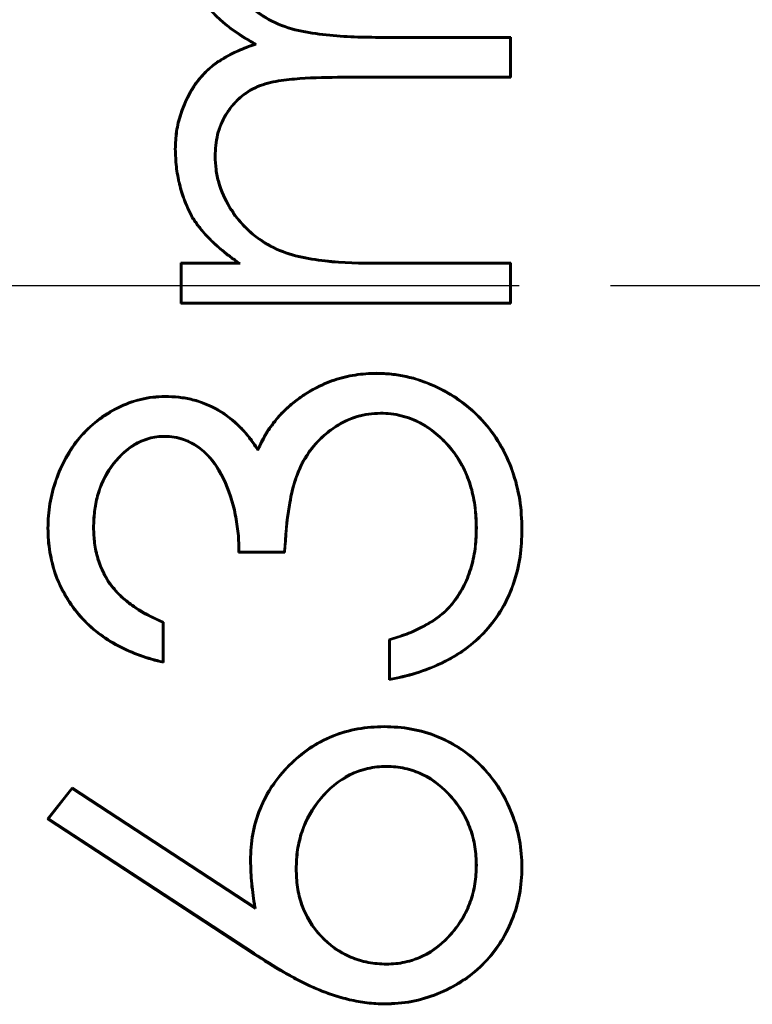
# Model space of a CAD drawing. Units: millimetres. Extents: x 1 to 593, y 1 to 419.
# Drawn here: x 393 to 399, y 188 to 196 of the extents above; entities that cross this region are included whole.
import ezdxf

# ---------------------------------------------------------------- set-up
doc = ezdxf.new("R2010")
doc.units = ezdxf.units.MM
doc.linetypes.add('CHAIN', pattern=[0.3543, 0.2362, -0.0295, 0.0591, -0.0295])
doc.linetypes.add('DASH_DOT', pattern=[0.37, 0.24, -0.06, 0.01, -0.06])
for name, color, linetype, lineweight in [('Mittellinie (ISO)', 1, 'DASH_DOT', 25), ('Sichtbar (ISO)', 7, 'Continuous', 50), ('Sichtbar schmal (ISO)', 1, 'Continuous', 25)]:
    doc.layers.add(name, color=color, linetype=linetype, lineweight=lineweight)

msp = doc.modelspace()

# ---------------------------------------------------------------- linework, layer by layer
at = {"layer": 'Mittellinie (ISO)', "linetype": 'CHAIN', "ltscale": 23.990969}
msp.add_line((383.1879962, 193.9912331), (468.1013198, 193.9912331), dxfattribs=at)
at = {"layer": 'Sichtbar (ISO)'}
for p, q in [((396.2944816, 195.9110268), (397.2841534, 195.9110268)), ((396.2944981, 195.9162633), (397.28939, 195.9162633)), ((397.2841534, 195.9110268), (397.28939, 195.9162633)), ((397.2841534, 195.9110268), (397.2841534, 195.6073973)), ((397.28939, 195.9162633), (397.28939, 195.6021607)), ((395.3171453, 195.8612601), (395.3045142, 195.8622769)), ((397.2841534, 195.6073973), (395.988809, 195.6073973)), ((397.28939, 195.6021607), (395.988809, 195.6021607)), ((397.2841534, 195.6073973), (397.28939, 195.6021607)), ((394.6920657, 195.0482834), (394.6868259, 195.0482745)), ((394.995688, 194.9935794), (395.0009284, 194.993587)), ((394.8210837, 194.5236539), (394.8165334, 194.5210309)), ((394.7316976, 193.8521607), (394.7316976, 194.1662633)), ((394.7316976, 194.1662633), (395.1762089, 194.1662633)), ((394.7369342, 194.1610268), (394.7316976, 194.1662633)), ((394.7369342, 194.1610268), (395.1923112, 194.1610268)), ((394.7369342, 193.8573973), (394.7369342, 194.1610268)), ((395.1923112, 194.1610268), (395.1762089, 194.1662633)), ((396.2131584, 194.1610268), (397.2841534, 194.1610268)), ((396.213168, 194.1662633), (397.28939, 194.1662633)), ((397.2841534, 194.1610268), (397.28939, 194.1662633)), ((397.2841534, 194.1610268), (397.2841534, 193.8573973)), ((397.28939, 194.1662633), (397.28939, 193.8521607)), ((394.7369342, 193.8573973), (394.7316976, 193.8521607)), ((397.28939, 193.8521607), (394.7316976, 193.8521607)), ((397.2841534, 193.8573973), (394.7369342, 193.8573973)), ((397.2841534, 193.8573973), (397.28939, 193.8521607)), ((396.2495973, 193.3084602), (396.2496263, 193.3136992)), ((394.6090323, 193.1289719), (394.6090013, 193.134212)), ((395.630924, 193.1006122), (395.6277313, 193.1047649)), ((396.2797084, 193.0048358), (396.2797746, 192.9995966)), ((394.6076724, 192.825349), (394.6075991, 192.8201095)), ((395.3298482, 192.7150613), (395.3290534, 192.725458)), ((393.7048844, 192.1119462), (393.6996464, 192.1119764)), ((394.0533821, 192.1161524), (394.0586207, 192.1161832)), ((397.0253964, 192.1084806), (397.0201592, 192.1084708)), ((397.3738953, 192.1028472), (397.3791335, 192.1028619)), ((395.1855636, 191.9279101), (395.1804156, 191.9226736)), ((395.5344396, 191.9279101), (395.1855636, 191.9279101)), ((395.5344396, 191.9279101), (395.53939, 191.9226736)), ((395.53939, 191.9226736), (395.1804156, 191.9226736)), ((396.8349027, 191.5204074), (396.8308563, 191.5237353)), ((394.5918457, 191.3808048), (394.5970823, 191.384212)), ((394.5918457, 191.3808048), (394.5918457, 191.0767674)), ((394.5970823, 191.384212), (394.5970823, 191.0701095)), ((396.3470823, 190.9354941), (396.3470823, 191.2495966)), ((396.3523188, 191.2457145), (396.3470823, 191.2495966)), ((396.3523188, 190.9418805), (396.3523188, 191.2457145)), ((394.5918457, 191.0767674), (394.5970823, 191.0701095)), ((396.3523188, 190.9418805), (396.3470823, 190.9354941)), ((396.3071138, 190.5712811), (396.3071183, 190.5765197)), ((396.3260578, 190.2676553), (396.3260486, 190.2624172)), ((393.6996464, 189.858571), (393.8896504, 190.100458)), ((393.8896504, 190.100458), (395.303813, 189.1756784)), ((393.8908026, 190.0934477), (393.8896504, 190.100458)), ((393.7072921, 189.8598273), (393.8908026, 190.0934477)), ((393.8908026, 190.0934477), (395.310846, 189.1648224)), ((393.7072921, 189.8598273), (393.6996464, 189.858571)), ((395.2968018, 188.8138995), (393.6996464, 189.858571)), ((395.299656, 188.8182898), (393.7072921, 189.8598273)), ((395.2753975, 189.538156), (395.2701592, 189.5381583)), ((397.025398, 189.4995966), (397.0201592, 189.4995966)), ((395.6238948, 189.4722527), (395.6291335, 189.4722529)), ((397.373894, 189.4827608), (397.3791335, 189.4827697)), ((395.310846, 189.1648224), (395.303813, 189.1756784)), ((396.3260336, 188.7315374), (396.3260486, 188.7367761)), ((396.3134109, 188.4279135), (396.3134284, 188.4226736))]:
    msp.add_line(p, q, dxfattribs=at)
for points, knots in [([(395.3045142, 195.8622769), (395.2614555, 195.8861554), (395.2187486, 195.9107206), (395.137226, 195.9659815), (395.097805, 195.9955861), (394.9851385, 196.0911065), (394.9172367, 196.1637034), (394.8067334, 196.3267396), (394.7618725, 196.4155477), (394.7164349, 196.556275), (394.7047111, 196.6044083), (394.6907142, 196.7018255), (394.6887613, 196.7511025), (394.6868259, 196.8003779)], [0, 0, 0, 0, 0.00014656942, 0.00014656942, 0.00029313884, 0.00029313884, 0.000586277681, 0.000586277681, 0.000879416521, 0.000879416521, 0.001025985942, 0.001025985942, 0.001172555362, 0.001172555362, 0.001172555362, 0.001172555362]), ([(395.3171453, 195.8612601), (395.3137814, 195.8631255), (395.3104176, 195.864991), (395.263975, 195.8907461), (395.2215345, 195.9151584), (395.1403165, 195.9702128), (395.101034, 195.9997137), (394.9888396, 196.0948339), (394.9212916, 196.1670542), (394.8113479, 196.3292648), (394.7666935, 196.417659), (394.7214992, 196.5576328), (394.7098462, 196.6054882), (394.6959551, 196.7021691), (394.6939998, 196.7511576), (394.6920663, 196.8003819)], [0, 0, 0, 0, 0.000011379081, 0.000011379081, 0.00015710456, 0.00015710456, 0.00030283004, 0.00030283004, 0.000594280998, 0.000594280998, 0.000885731957, 0.000885731957, 0.001031457436, 0.001031457436, 0.001176984355, 0.001176984355, 0.001176984355, 0.001176984355]), ([(394.9956892, 196.7456724), (394.9969896, 196.7092399), (394.9982839, 196.6726509), (395.0028398, 196.6363101), (395.0073887, 196.6000254), (395.0155237, 196.5641482), (395.0259688, 196.5290355), (395.0468591, 196.4588101), (395.0770325, 196.3914814), (395.1165385, 196.3298953), (395.1560445, 196.2683091), (395.2026369, 196.2111734), (395.2568431, 196.1619846), (395.3110492, 196.1127958), (395.3721628, 196.0715371), (395.4372382, 196.0381359), (395.5023136, 196.0047348), (395.5719375, 195.9806202), (395.6431371, 195.9645044), (395.7143367, 195.9483887), (395.7864539, 195.9378742), (395.8588739, 195.9305313), (395.9312938, 195.9231884), (396.0037954, 195.9179336), (396.0764704, 195.9149561), (396.1491509, 195.9119784), (396.2218739, 195.9114853), (396.2944816, 195.9110268)], [0, 0, 0, 0, 0.00010886364, 0.00010886364, 0.00010886364, 0.000217559085, 0.000217559085, 0.000217559085, 0.000434949976, 0.000434949976, 0.000434949976, 0.000652340867, 0.000652340867, 0.000652340867, 0.000869731758, 0.000869731758, 0.000869731758, 0.001087122649, 0.001087122649, 0.001087122649, 0.00130451354, 0.00130451354, 0.00130451354, 0.001521904431, 0.001521904431, 0.001521904431, 0.001739311827, 0.001739311827, 0.001739311827, 0.001739311827]), ([(395.0009284, 196.7456904), (395.0022268, 196.7093137), (395.0035255, 196.672937), (395.0125457, 196.6009859), (395.0206079, 196.5654226), (395.0517481, 196.4607406), (395.0816784, 196.3939374), (395.1602139, 196.2715079), (395.2065232, 196.214718), (395.3142008, 196.117007), (395.3749483, 196.0759934), (395.5043104, 196.0095959), (395.5734587, 195.9856448), (395.7151276, 195.9535787), (395.787156, 195.9430664), (395.9316482, 195.9284159), (396.0041264, 195.9231609), (396.1492431, 195.9172155), (396.221895, 195.9167218), (396.2944981, 195.9162633)], [0, 0, 0, 0, 0.000108208602, 0.000108208602, 0.000216417203, 0.000216417203, 0.000432834406, 0.000432834406, 0.000649251609, 0.000649251609, 0.000865668812, 0.000865668812, 0.001082086015, 0.001082086015, 0.001298503218, 0.001298503218, 0.001514920421, 0.001514920421, 0.001731337624, 0.001731337624, 0.001731337624, 0.001731337624]), ([(394.6868259, 195.0482745), (394.6883775, 195.0941395), (394.6903605, 195.1400771), (394.7038056, 195.2309213), (394.7144181, 195.2757638), (394.7569242, 195.4067507), (394.7980752, 195.490117), (394.8790891, 195.6015428), (394.9096244, 195.6361396), (394.9777189, 195.6977693), (395.0150331, 195.7248572), (395.093256, 195.7729245), (395.1341738, 195.7940071), (395.2181452, 195.8311004), (395.2613273, 195.8467239), (395.3045142, 195.8622769)], [0, 0, 0, 0, 0.000136091446, 0.000136091446, 0.000272182892, 0.000272182892, 0.000544365785, 0.000544365785, 0.000680457231, 0.000680457231, 0.000816548677, 0.000816548677, 0.000952640123, 0.000952640123, 0.001088731569, 0.001088731569, 0.001088731569, 0.001088731569]), ([(394.6920657, 195.0482834), (394.6936176, 195.0941204), (394.695593, 195.1396643), (394.7089424, 195.2298618), (394.7194863, 195.2744166), (394.7617304, 195.4045962), (394.8026748, 195.4875386), (394.8831423, 195.5982129), (394.9134121, 195.6325049), (394.980959, 195.6936391), (395.0180055, 195.7205375), (395.0957667, 195.7683212), (395.136486, 195.7893039), (395.2200648, 195.8262237), (395.2630848, 195.841791), (395.3099074, 195.8586535), (395.3135263, 195.8599568), (395.3171453, 195.8612601)], [0, 0, 0, 0, 0.00013514734, 0.00013514734, 0.000270477434, 0.000270477434, 0.00054113762, 0.00054113762, 0.000676467713, 0.000676467713, 0.000811797807, 0.000811797807, 0.0009471279, 0.0009471279, 0.001082457993, 0.001082457993, 0.001093793841, 0.001093793841, 0.001093793841, 0.001093793841]), ([(395.988809, 195.6073973), (395.9887192, 195.6073971), (395.988703, 195.607397), (395.9886962, 195.607397), (395.8775867, 195.6071553), (395.7662829, 195.6048633), (395.6552237, 195.5969893), (395.5996927, 195.5930521), (395.5442235, 195.5872596), (395.4891136, 195.5785596), (395.4340037, 195.5698595), (395.3790547, 195.5565661), (395.3273583, 195.5346584), (395.2756618, 195.5127508), (395.227294, 195.4825498), (395.1854187, 195.4450543), (395.1435434, 195.4075589), (395.1079427, 195.363375), (395.0789466, 195.3153086), (395.0499506, 195.2672423), (395.0282091, 195.2147736), (395.0147363, 195.160242), (395.001247, 195.1056438), (394.9977613, 195.0490986), (394.995688, 194.9935794)], [0, 0, 0, 0, 0.000000020453, 0.000000020453, 0.000000020453, 0.000335096405, 0.000335096405, 0.000335096405, 0.000502638915, 0.000502638915, 0.000502638915, 0.000670181425, 0.000670181425, 0.000670181425, 0.000837723934, 0.000837723934, 0.000837723934, 0.001005266444, 0.001005266444, 0.001005266444, 0.001172808954, 0.001172808954, 0.001172808954, 0.001340555972, 0.001340555972, 0.001340555972, 0.001340555972]), ([(395.988809, 195.6021607), (395.8776593, 195.6019202), (395.7664733, 195.5996272), (395.6001545, 195.5878352), (395.5448281, 195.5820537), (395.4350323, 195.5647205), (395.3806258, 195.5515446), (395.2781771, 195.5081294), (395.2303618, 195.4782677), (395.1474619, 195.4040386), (395.1121681, 195.3602418), (395.0546928, 195.2649658), (395.0331696, 195.2130188), (395.0064703, 195.1049532), (395.0030007, 195.0490777), (395.0009284, 194.993587)], [0, 0, 0, 0, 0.000333111013, 0.000333111013, 0.000499666519, 0.000499666519, 0.000666222025, 0.000666222025, 0.000832777531, 0.000832777531, 0.000999333038, 0.000999333038, 0.001165888544, 0.001165888544, 0.00133244405, 0.00133244405, 0.00133244405, 0.00133244405]), ([(394.8165334, 194.5210309), (394.7968223, 194.5622794), (394.7771114, 194.603528), (394.7438595, 194.6885294), (394.730371, 194.7323097), (394.7085755, 194.8211397), (394.7002524, 194.866185), (394.6902279, 194.9569117), (394.6885267, 195.0025931), (394.6868259, 195.0482745)], [0, 0, 0, 0, 0.0001369751298, 0.0001369751298, 0.0002739502596, 0.0002739502596, 0.0004109253895, 0.0004109253895, 0.0005479005193, 0.0005479005193, 0.0005479005193, 0.0005479005193]), ([(394.8210837, 194.5236539), (394.801431, 194.5647803), (394.7818465, 194.6057976), (394.7488289, 194.6902), (394.7354081, 194.7337552), (394.7137096, 194.8221898), (394.7054294, 194.8670124), (394.6954673, 194.9571733), (394.6937643, 195.0026636), (394.6920657, 195.0482834)], [0, 0, 0, 0, 0.0001360306499, 0.0001360306499, 0.000272463902, 0.000272463902, 0.0004088971541, 0.0004088971541, 0.0005451452536, 0.0005451452536, 0.0005451452536, 0.0005451452536]), ([(394.995688, 194.9935794), (394.9970833, 194.9589153), (394.9984729, 194.9241036), (395.0027914, 194.8894998), (395.0071014, 194.8549635), (395.0146364, 194.8207658), (395.0244614, 194.7873122), (395.0441114, 194.7204048), (395.0724084, 194.6562861), (395.1084454, 194.5967353), (395.1805193, 194.4776338), (395.2824945, 194.3766027), (395.4032121, 194.3072279), (395.4635709, 194.2725406), (395.5284328, 194.2459763), (395.5951306, 194.2266205), (395.6618284, 194.2072646), (395.7303553, 194.194947), (395.7988841, 194.1854067), (395.9359451, 194.1663256), (396.0751019, 194.1615323), (396.2131584, 194.1610268)], [0, 0, 0, 0, 0.000103421859, 0.000103421859, 0.000103421859, 0.0002066418, 0.0002066418, 0.0002066418, 0.000413081682, 0.000413081682, 0.000413081682, 0.000825961446, 0.000825961446, 0.000825961446, 0.001032401328, 0.001032401328, 0.001032401328, 0.00123884121, 0.00123884121, 0.00123884121, 0.001651730538, 0.001651730538, 0.001651730538, 0.001651730538]), ([(395.0009284, 194.993587), (395.002321, 194.9589901), (395.0037139, 194.9243932), (395.0122612, 194.8559033), (395.0197275, 194.8220138), (395.049002, 194.7223356), (395.0771142, 194.6586242), (395.1845479, 194.4810909), (395.2858731, 194.3807006), (395.4657953, 194.2773019), (395.5302187, 194.2509106), (395.6629613, 194.2123884), (395.7311454, 194.200124), (395.9365278, 194.1715315), (396.0750536, 194.166769), (396.213168, 194.1662633)], [0, 0, 0, 0, 0.000102733487, 0.000102733487, 0.000205466974, 0.000205466974, 0.000410933949, 0.000410933949, 0.000821867897, 0.000821867897, 0.001027334871, 0.001027334871, 0.001232801846, 0.001232801846, 0.001643735794, 0.001643735794, 0.001643735794, 0.001643735794]), ([(395.1762089, 194.1662633), (395.1419279, 194.1911967), (395.1076469, 194.2161301), (395.0413853, 194.2688568), (395.0095313, 194.2968282), (394.9482818, 194.3554805), (394.9186513, 194.3859763), (394.8644982, 194.4510676), (394.8404839, 194.4860252), (394.8165334, 194.5210309)], [0, 0, 0, 0, 0.0001271213545, 0.0001271213545, 0.000254242709, 0.000254242709, 0.0003813640636, 0.0003813640636, 0.0005084854181, 0.0005084854181, 0.0005084854181, 0.0005084854181]), ([(395.1923112, 194.1610268), (395.1879705, 194.1641839), (395.1836297, 194.167341), (395.1450079, 194.1954315), (395.1107891, 194.2203219), (395.0447642, 194.2728601), (395.0130463, 194.3007125), (394.9520103, 194.3591604), (394.9225012, 194.3895364), (394.8687848, 194.4541028), (394.8449767, 194.4887332), (394.8210837, 194.5236539)], [0, 0, 0, 0, 0.0000160472251, 0.0000160472251, 0.0001427801285, 0.0001427801285, 0.0002695130318, 0.0002695130318, 0.0003962459352, 0.0003962459352, 0.0005225760934, 0.0005225760934, 0.0005225760934, 0.0005225760934]), ([(395.6277313, 193.1047649), (395.6502247, 193.1211943), (395.6727183, 193.1376234), (395.7194488, 193.1677978), (395.7437208, 193.1814918), (395.817452, 193.2208162), (395.8682644, 193.2439063), (395.9739682, 193.2790062), (396.0282698, 193.2919917), (396.138278, 193.3093733), (396.1939869, 193.3122811), (396.2496263, 193.3136992)], [0, 0, 0, 0, 0.0000836583282, 0.0000836583282, 0.0001673166563, 0.0001673166563, 0.0003346333127, 0.0003346333127, 0.000501949969, 0.000501949969, 0.0006692666253, 0.0006692666253, 0.0006692666253, 0.0006692666253]), ([(395.630924, 193.1006122), (395.6533826, 193.1170162), (395.6757634, 193.1333564), (395.7221206, 193.1632898), (395.746258, 193.1769103), (395.8197706, 193.216118), (395.8701958, 193.2390299), (395.9753373, 193.2739431), (396.0293534, 193.2868614), (396.1387756, 193.3041505), (396.1940024, 193.3070403), (396.2495973, 193.3084602)], [0, 0, 0, 0, 0.0000831315592, 0.0000831315592, 0.0001663915119, 0.0001663915119, 0.0003329114173, 0.0003329114173, 0.0004994313227, 0.0004994313227, 0.0006657891508, 0.0006657891508, 0.0006657891508, 0.0006657891508]), ([(396.2495973, 193.3084602), (396.2880008, 193.3070542), (396.3263066, 193.3056458), (396.4023006, 193.2985875), (396.439998, 193.2925155), (396.5520178, 193.2673571), (396.6251166, 193.2430485), (396.8340161, 193.1481873), (396.9621395, 193.0584554), (397.1690738, 192.8329744), (397.2485079, 192.6982847), (397.3248335, 192.4818682), (397.3437154, 192.4071626), (397.3686344, 192.2561738), (397.3716786, 192.1797438), (397.3738953, 192.1028472)], [0, 0, 0, 0, 0.000114117984, 0.000114117984, 0.000228396989, 0.000228396989, 0.000456955, 0.000456955, 0.000914071023, 0.000914071023, 0.001371187045, 0.001371187045, 0.001599745056, 0.001599745056, 0.001828168259, 0.001828168259, 0.001828168259, 0.001828168259]), ([(396.2496263, 193.3136992), (396.2880843, 193.3122912), (396.3265422, 193.3108829), (396.40298, 193.3037834), (396.4409509, 193.2976685), (396.5535544, 193.2723789), (396.6269433, 193.2479702), (396.8368582, 193.1526478), (396.9654828, 193.062557), (397.1734466, 192.8359542), (397.2532142, 192.7006846), (397.329888, 192.4832807), (397.3488276, 192.4083448), (397.3738628, 192.2566524), (397.3769182, 192.1797458), (397.3791335, 192.1028619)], [0, 0, 0, 0, 0.000114782982, 0.000114782982, 0.000229565964, 0.000229565964, 0.000459131928, 0.000459131928, 0.000918263855, 0.000918263855, 0.001377395783, 0.001377395783, 0.001606961746, 0.001606961746, 0.00183652771, 0.00183652771, 0.00183652771, 0.00183652771]), ([(393.6996464, 192.1119764), (393.7015559, 192.1752304), (393.7041487, 192.2385197), (393.7250731, 192.3632964), (393.7412145, 192.4247741), (393.8039564, 192.6038043), (393.8652715, 192.7169231), (394.0279703, 192.9107668), (394.1296288, 192.9905567), (394.2999363, 193.0743394), (394.3594359, 193.0968702), (394.4516992, 193.1194368), (394.4829091, 193.1249299), (394.5457428, 193.1314755), (394.5773721, 193.1328439), (394.6090013, 193.134212)], [0, 0, 0, 0, 0.000188678874, 0.000188678874, 0.000377357748, 0.000377357748, 0.000754715497, 0.000754715497, 0.001132073245, 0.001132073245, 0.001320752119, 0.001320752119, 0.001415091556, 0.001415091556, 0.001509430993, 0.001509430993, 0.001509430993, 0.001509430993]), ([(393.7048844, 192.1119462), (393.7067953, 192.1752148), (393.7093763, 192.2380309), (393.7301813, 192.3620949), (393.7462548, 192.4233232), (393.8087013, 192.6015105), (393.8697427, 192.714105), (394.0315209, 192.9068519), (394.13257, 192.9861677), (394.301933, 193.0694858), (394.3611074, 193.0918881), (394.4527296, 193.114298), (394.4836623, 193.1197435), (394.5460105, 193.1262385), (394.5774684, 193.1276066), (394.6090323, 193.1289719)], [0, 0, 0, 0, 0.00018755806, 0.00018755806, 0.000375242367, 0.000375242367, 0.00075061098, 0.00075061098, 0.001125979593, 0.001125979593, 0.0013136639, 0.0013136639, 0.001407506053, 0.001407506053, 0.001501154955, 0.001501154955, 0.001501154955, 0.001501154955]), ([(394.6090013, 193.134212), (394.6451217, 193.1330765), (394.6812421, 193.1319407), (394.7530307, 193.124426), (394.7887035, 193.1179799), (394.893796, 193.0913445), (394.9614136, 193.0639704), (395.0862096, 192.9911347), (395.143264, 192.9458553), (395.2198191, 192.8690977), (395.243802, 192.8419793), (395.2881035, 192.7850008), (395.3085785, 192.7552295), (395.3290534, 192.725458)], [0, 0, 0, 0, 0.0001076771511, 0.0001076771511, 0.0002153543022, 0.0002153543022, 0.0004307086043, 0.0004307086043, 0.0006460629065, 0.0006460629065, 0.0007537400575, 0.0007537400575, 0.0008614172086, 0.0008614172086, 0.0008614172086, 0.0008614172086]), ([(394.6090323, 193.1289719), (394.6450873, 193.1278384), (394.6810144, 193.1266994), (394.7522325, 193.1192444), (394.7876524, 193.1128442), (394.8920387, 193.0863878), (394.9592097, 193.0591936), (395.0831343, 192.9868664), (395.1398498, 192.9418631), (395.2159647, 192.865547), (395.2397933, 192.838604), (395.2838442, 192.7819477), (395.3042638, 192.7522623), (395.3264419, 192.7200142), (395.3281451, 192.7175378), (395.3298482, 192.7150613)], [0, 0, 0, 0, 0.000106252964, 0.000106252964, 0.0002126979584, 0.0002126979584, 0.0004255879472, 0.0004255879472, 0.0006384779361, 0.0006384779361, 0.0007449229305, 0.0007449229305, 0.0008513679249, 0.0008513679249, 0.0008602222117, 0.0008602222117, 0.0008602222117, 0.0008602222117]), ([(395.3290534, 192.725458), (395.3467567, 192.7621209), (395.3644602, 192.7987837), (395.405322, 192.8690171), (395.4285346, 192.9025631), (395.4787588, 192.9667111), (395.505754, 192.9973269), (395.5644076, 193.053553), (395.5960693, 193.0791591), (395.6277313, 193.1047649)], [0, 0, 0, 0, 0.0001218232782, 0.0001218232782, 0.0002436465565, 0.0002436465565, 0.0003654698347, 0.0003654698347, 0.0004872931129, 0.0004872931129, 0.0004872931129, 0.0004872931129]), ([(395.3298482, 192.7150613), (395.3311551, 192.7177679), (395.3324621, 192.7204744), (395.3514724, 192.7598442), (395.3691219, 192.7963832), (395.4097128, 192.8661509), (395.4327846, 192.899497), (395.482755, 192.9633208), (395.5095895, 192.9937497), (395.5677888, 193.0495404), (395.5992947, 193.0750328), (395.630924, 193.1006122)], [0, 0, 0, 0, 0.0000089548068, 0.0000089548068, 0.000130256772, 0.000130256772, 0.0002515587372, 0.0002515587372, 0.0003728607024, 0.0003728607024, 0.0004940347239, 0.0004940347239, 0.0004940347239, 0.0004940347239]), ([(396.2797084, 193.0048358), (396.2796487, 193.004833), (396.2795889, 193.0048302), (396.2490673, 193.0033982), (396.2184574, 193.0019679), (396.1575659, 192.9939437), (396.127414, 192.9871663), (396.039133, 192.9602612), (395.9832277, 192.9335178), (395.8802526, 192.8667223), (395.8326124, 192.8275091), (395.7480271, 192.7385123), (395.7122275, 192.6880383), (395.6525033, 192.5809537), (395.6283308, 192.5242526), (395.5930591, 192.4069296), (395.5810192, 192.3469745), (395.5505486, 192.1680734), (395.5412165, 192.0478269), (395.5344396, 191.9279101)], [0, 0, 0, 0, 0.00000017869, 0.00000017869, 0.000091238488, 0.000091238488, 0.000182298285, 0.000182298285, 0.00036441788, 0.00036441788, 0.000546537475, 0.000546537475, 0.000728657069, 0.000728657069, 0.000910776664, 0.000910776664, 0.001092896259, 0.001092896259, 0.001452197415, 0.001452197415, 0.001452197415, 0.001452197415]), ([(396.2797746, 192.9995966), (396.2493123, 192.9981674), (396.2188499, 192.9967378), (396.1585416, 192.9887905), (396.128692, 192.9820814), (396.0411567, 192.9554036), (395.9857202, 192.9288929), (395.8834595, 192.8625608), (395.8360993, 192.8235769), (395.7521314, 192.7352296), (395.7166196, 192.6851628), (395.6572578, 192.5787279), (395.633242, 192.5224005), (395.5981774, 192.4057665), (395.5861538, 192.3459336), (395.5554879, 192.1658858), (395.5461862, 192.0441555), (395.53939, 191.9226736)], [0, 0, 0, 0, 0.000090587467, 0.000090587467, 0.000181174934, 0.000181174934, 0.000362349867, 0.000362349867, 0.000543524801, 0.000543524801, 0.000724699735, 0.000724699735, 0.000905874668, 0.000905874668, 0.001087049602, 0.001087049602, 0.00144939947, 0.00144939947, 0.00144939947, 0.00144939947]), ([(397.0253964, 192.1084806), (397.0243654, 192.1633205), (397.0238316, 192.1734621), (397.0216705, 192.2059514), (397.020244, 192.2273981), (397.0182921, 192.2488181), (397.0155678, 192.2701477), (397.0087204, 192.3237599), (396.9990041, 192.377147), (396.9838285, 192.4291078), (396.968653, 192.4810687), (396.9494449, 192.5319272), (396.9248954, 192.5802317), (396.9003459, 192.6285362), (396.8709776, 192.6743476), (396.8374582, 192.7168927), (396.8039387, 192.7594378), (396.7662378, 192.7986121), (396.7254017, 192.83416), (396.6845656, 192.869708), (396.6402288, 192.9015359), (396.592433, 192.9271966), (396.5446372, 192.9528574), (396.4935679, 192.9725466), (396.4409164, 192.9854682), (396.4145906, 192.991929), (396.3879359, 192.9972744), (396.3609483, 193.0004536), (396.3339006, 193.00364), (396.3066712, 193.0042522), (396.2797084, 193.0048358)], [0, 0, 0, 0, 0.00009722559, 0.00009722559, 0.00009722559, 0.000161405506, 0.000161405506, 0.000161405506, 0.000322722383, 0.000322722383, 0.000322722383, 0.00048403926, 0.00048403926, 0.00048403926, 0.000645356138, 0.000645356138, 0.000645356138, 0.000806673015, 0.000806673015, 0.000806673015, 0.000967989892, 0.000967989892, 0.000967989892, 0.001129306769, 0.001129306769, 0.001129306769, 0.001209965207, 0.001209965207, 0.001209965207, 0.001290803035, 0.001290803035, 0.001290803035, 0.001290803035]), ([(397.0201592, 192.1084708), (397.0191473, 192.1622916), (397.0171928, 192.2160921), (397.0035542, 192.3228764), (396.9938897, 192.3759799), (396.9637143, 192.4792998), (396.9446118, 192.5298789), (396.8958425, 192.6258395), (396.8666524, 192.6713759), (396.8000374, 192.7559281), (396.7625543, 192.794876), (396.6813727, 192.8655447), (396.6373769, 192.8971235), (396.5425351, 192.9480425), (396.4919641, 192.9675483), (396.4135203, 192.9867998), (396.3870345, 192.9921078), (396.3336368, 192.9983983), (396.3067065, 192.9990137), (396.2797746, 192.9995966)], [0, 0, 0, 0, 0.000160300402, 0.000160300402, 0.000320600803, 0.000320600803, 0.000480901205, 0.000480901205, 0.000641201606, 0.000641201606, 0.000801502008, 0.000801502008, 0.000961802409, 0.000961802409, 0.001122102811, 0.001122102811, 0.001202253012, 0.001202253012, 0.001282403213, 0.001282403213, 0.001282403213, 0.001282403213]), ([(394.6076724, 192.825349), (394.6076084, 192.8253475), (394.6075444, 192.8253461), (394.5868495, 192.8248773), (394.565903, 192.8243681), (394.5243525, 192.8189192), (394.5038922, 192.8143464), (394.4436234, 192.7974581), (394.4047059, 192.7810422), (394.2978319, 192.7156817), (394.2388633, 192.6548165), (394.1409968, 192.5201261), (394.1060412, 192.4429538), (394.0736257, 192.3225031), (394.0660043, 192.2816003), (394.0558516, 192.1991694), (394.0543396, 192.1575472), (394.0533844, 192.1162537), (394.0533833, 192.116203), (394.0533821, 192.1161524)], [0, 0, 0, 0, 0.000000192218, 0.000000192218, 0.0000621372427, 0.0000621372427, 0.0001240822674, 0.0001240822674, 0.0002479723168, 0.0002479723168, 0.0004957524156, 0.0004957524156, 0.0007435325144, 0.0007435325144, 0.0008674225638, 0.0008674225638, 0.0009913126132, 0.0009913126132, 0.0009914647589, 0.0009914647589, 0.0009914647589, 0.0009914647589]), ([(394.6075991, 192.8201095), (394.5869323, 192.8196413), (394.5662656, 192.8191343), (394.5253518, 192.8137689), (394.5051011, 192.809247), (394.4454445, 192.7925301), (394.4070513, 192.7763384), (394.3013374, 192.7116873), (394.2426981, 192.6511858), (394.1456346, 192.5176006), (394.1109492, 192.4410408), (394.0787566, 192.3214184), (394.0711732, 192.2807299), (394.0610772, 192.1987595), (394.0595753, 192.1574522), (394.0586207, 192.1161832)], [0, 0, 0, 0, 0.0000614229, 0.0000614229, 0.0001228458001, 0.0001228458001, 0.0002456916001, 0.0002456916001, 0.0004913832003, 0.0004913832003, 0.0007370748004, 0.0007370748004, 0.0008599206005, 0.0008599206005, 0.0009827664005, 0.0009827664005, 0.0009827664005, 0.0009827664005]), ([(395.1804156, 191.9226736), (395.179582, 191.9718065), (395.178674, 192.0209348), (395.1692763, 192.1186321), (395.1615671, 192.1672576), (395.1331327, 192.3118627), (395.1021788, 192.4059079), (395.016945, 192.5828569), (394.9597587, 192.6664439), (394.8422689, 192.7554892), (394.7987623, 192.7795765), (394.7291971, 192.8041235), (394.7052407, 192.8102661), (394.656724, 192.8176187), (394.6321615, 192.8188643), (394.6075991, 192.8201095)], [0, 0, 0, 0, 0.000145428286, 0.000145428286, 0.000290856573, 0.000290856573, 0.000581713146, 0.000581713146, 0.000872569719, 0.000872569719, 0.001017998005, 0.001017998005, 0.001090712149, 0.001090712149, 0.001163426292, 0.001163426292, 0.001163426292, 0.001163426292]), ([(395.1855636, 191.9279101), (395.18475, 191.9753142), (395.1837436, 192.0229207), (395.1744666, 192.1193637), (395.1667387, 192.168098), (395.138204, 192.3132129), (395.1071323, 192.4076908), (395.021427, 192.5856189), (394.9637817, 192.6699654), (394.8450018, 192.7599885), (394.8010881, 192.7843087), (394.730648, 192.8091646), (394.7063698, 192.8153913), (394.6571641, 192.8228483), (394.6324258, 192.8240941), (394.6078003, 192.8253425), (394.6077364, 192.8253457), (394.6076724, 192.825349)], [0, 0, 0, 0, 0.000141346059, 0.000141346059, 0.000287809243, 0.000287809243, 0.000580735611, 0.000580735611, 0.000873661979, 0.000873661979, 0.001020125163, 0.001020125163, 0.001093356755, 0.001093356755, 0.001166588347, 0.001166588347, 0.00116677899, 0.00116677899, 0.00116677899, 0.00116677899]), ([(394.5970823, 191.0701095), (394.5364255, 191.0847594), (394.4761883, 191.1008772), (394.3589686, 191.1436017), (394.3013433, 191.1677436), (394.1913715, 191.2266244), (394.1382757, 191.2597279), (394.039927, 191.3364691), (393.9938452, 191.3788557), (393.8703256, 191.5194262), (393.8041453, 191.6276467), (393.7401734, 191.8034606), (393.7251213, 191.8642328), (393.7094634, 191.956479), (393.7054208, 191.9874477), (393.7008087, 192.0496031), (393.7002274, 192.0807898), (393.6996464, 192.1119764)], [0, 0, 0, 0, 0.000185188961, 0.000185188961, 0.000370377922, 0.000370377922, 0.000555566883, 0.000555566883, 0.000740755844, 0.000740755844, 0.001111133766, 0.001111133766, 0.001296322727, 0.001296322727, 0.001388917207, 0.001388917207, 0.001481511688, 0.001481511688, 0.001481511688, 0.001481511688]), ([(394.5918457, 191.0767674), (394.5333685, 191.0910026), (394.4757277, 191.1066186), (394.3609396, 191.1484568), (394.3035855, 191.172483), (394.1940728, 191.231118), (394.1412562, 191.2640442), (394.0433892, 191.3404096), (393.9975772, 191.3825418), (393.8746627, 191.5224236), (393.808814, 191.6301302), (393.7452204, 191.8049047), (393.7302386, 191.8653761), (393.7146487, 191.9572218), (393.7106287, 191.9880281), (393.7060483, 192.0497555), (393.7054647, 192.0808021), (393.7048844, 192.1119462)], [0, 0, 0, 0, 0.000177898708, 0.000177898708, 0.000362350833, 0.000362350833, 0.000546802958, 0.000546802958, 0.000731255083, 0.000731255083, 0.001100159332, 0.001100159332, 0.001284611457, 0.001284611457, 0.001376837519, 0.001376837519, 0.001468937565, 0.001468937565, 0.001468937565, 0.001468937565]), ([(394.0533821, 192.1161524), (394.0533839, 192.1161017), (394.0533856, 192.1160511), (394.0548043, 192.0754115), (394.0562226, 192.0346418), (394.0666145, 191.9535943), (394.0754819, 191.9134989), (394.1109434, 191.7960686), (394.1476792, 191.7213355), (394.2232948, 191.6246038), (394.2516069, 191.5949982), (394.3125263, 191.5403669), (394.3456536, 191.5165066), (394.4457867, 191.448265), (394.5188388, 191.4131921), (394.5918457, 191.3808048)], [0, 0, 0, 0, 0.0000001515507, 0.0000001515507, 0.0001216466109, 0.0001216466109, 0.0002431416712, 0.0002431416712, 0.0004861317917, 0.0004861317917, 0.000607626852, 0.000607626852, 0.0007291219122, 0.0007291219122, 0.0009687022903, 0.0009687022903, 0.0009687022903, 0.0009687022903]), ([(394.0586207, 192.1161832), (394.0600379, 192.0755885), (394.0614568, 192.0349936), (394.0717682, 191.9545744), (394.0805737, 191.9147517), (394.1157987, 191.7981044), (394.1522504, 191.7239905), (394.2271976, 191.6281138), (394.2553706, 191.5986566), (394.3157547, 191.5445055), (394.3487858, 191.520709), (394.449315, 191.4521973), (394.5230778, 191.4169671), (394.5970823, 191.384212)], [0, 0, 0, 0, 0.0001207612915, 0.0001207612915, 0.0002415225831, 0.0002415225831, 0.0004830451661, 0.0004830451661, 0.0006038064577, 0.0006038064577, 0.0007245677492, 0.0007245677492, 0.0009660903323, 0.0009660903323, 0.0009660903323, 0.0009660903323]), ([(397.3791335, 192.1028619), (397.3774796, 192.0315695), (397.3747279, 191.9600058), (397.3533606, 191.8188347), (397.3362121, 191.7492461), (397.2674125, 191.5464205), (397.1935674, 191.4208786), (397.050026, 191.2618689), (396.9962947, 191.2143114), (396.8808682, 191.1302375), (396.8187704, 191.0944636), (396.690244, 191.0322543), (396.623189, 191.0072823), (396.4868723, 190.9647244), (396.4171103, 190.9494455), (396.3470823, 190.9354941)], [0, 0, 0, 0, 0.000212291127, 0.000212291127, 0.000424582254, 0.000424582254, 0.000849164508, 0.000849164508, 0.001061455635, 0.001061455635, 0.001273746762, 0.001273746762, 0.001486037889, 0.001486037889, 0.001698329016, 0.001698329016, 0.001698329016, 0.001698329016]), ([(397.3738953, 192.1028472), (397.3722407, 192.0315907), (397.3694938, 191.9604156), (397.3482329, 191.8199475), (397.3311505, 191.7506255), (397.2626589, 191.5487079), (397.1892106, 191.4238669), (397.0463739, 191.2656381), (396.992938, 191.2183448), (396.8780588, 191.1346696), (396.8162386, 191.0990559), (396.688213, 191.0370889), (396.6214291, 191.0122187), (396.4875356, 190.9704173), (396.4202531, 190.9554985), (396.3523188, 190.9418805)], [0, 0, 0, 0, 0.00021126535, 0.00021126535, 0.000422665255, 0.000422665255, 0.000845465066, 0.000845465066, 0.001056864971, 0.001056864971, 0.001268264877, 0.001268264877, 0.001479664782, 0.001479664782, 0.00168476694, 0.00168476694, 0.00168476694, 0.00168476694]), ([(396.8308563, 191.5237353), (396.8468243, 191.5444466), (396.8627874, 191.5651619), (396.8920074, 191.6084792), (396.9053549, 191.6310122), (396.9424874, 191.7001435), (396.9616515, 191.748987), (396.9923915, 191.8489728), (397.0030331, 191.9002731), (397.0172312, 192.0039113), (397.0193718, 192.0561743), (397.0201592, 192.1084708)], [0, 0, 0, 0, 0.0000775756926, 0.0000775756926, 0.0001551513851, 0.0001551513851, 0.0003103027702, 0.0003103027702, 0.0004654541554, 0.0004654541554, 0.0006206055405, 0.0006206055405, 0.0006206055405, 0.0006206055405]), ([(396.8349027, 191.5204074), (396.8508979, 191.541154), (396.8669821, 191.5620163), (396.8817386, 191.5838922), (396.8964642, 191.6057222), (396.9098933, 191.6283951), (396.9223456, 191.6515781), (396.9472501, 191.697944), (396.9665849, 191.747214), (396.9820268, 191.797441), (396.9974688, 191.847668), (397.0081912, 191.8993441), (397.0153202, 191.9513815), (397.0215996, 191.9972172), (397.0240224, 192.0435717), (397.0250486, 192.0896603), (397.0251881, 192.0959257), (397.025237, 192.0978931), (397.0253964, 192.1084806)], [0, 0, 0, 0, 0.0000781536804, 0.0000781536804, 0.0000781536804, 0.0001561433374, 0.0001561433374, 0.0001561433374, 0.0003121226515, 0.0003121226515, 0.0003121226515, 0.0004681019655, 0.0004681019655, 0.0004681019655, 0.000605492384, 0.000605492384, 0.000605492384, 0.0006241694726, 0.0006241694726, 0.0006241694726, 0.0006241694726]), ([(396.3470823, 191.2495966), (396.3920458, 191.2632501), (396.4370506, 191.2770481), (396.5249884, 191.3103498), (396.5678339, 191.3299309), (396.6509561, 191.373887), (396.6913084, 191.3983087), (396.7472329, 191.4413269), (396.7655138, 191.4562338), (396.7997674, 191.4883993), (396.8153415, 191.5060371), (396.8308563, 191.5237353)], [0, 0, 0, 0, 0.0001411843152, 0.0001411843152, 0.0002823686304, 0.0002823686304, 0.0004235529456, 0.0004235529456, 0.0004941451032, 0.0004941451032, 0.0005647372608, 0.0005647372608, 0.0005647372608, 0.0005647372608]), ([(396.3523188, 191.2457145), (396.3960482, 191.2590024), (396.4399236, 191.2725367), (396.5270408, 191.3055276), (396.5701014, 191.3252064), (396.6535844, 191.3693532), (396.6942747, 191.3939839), (396.7505389, 191.4372634), (396.768907, 191.4522367), (396.8035433, 191.4847617), (396.8193088, 191.5026189), (396.8348302, 191.5203246), (396.8348665, 191.520366), (396.8349027, 191.5204074)], [0, 0, 0, 0, 0.0001379945834, 0.0001379945834, 0.0002798973098, 0.0002798973098, 0.0004218000363, 0.0004218000363, 0.0004927513995, 0.0004927513995, 0.0005637027627, 0.0005637027627, 0.0005638688576, 0.0005638688576, 0.0005638688576, 0.0005638688576]), ([(395.2701592, 189.5381583), (395.2710752, 189.5722416), (395.2719913, 189.6063249), (395.2774115, 189.674233), (395.2820033, 189.7080583), (395.3002416, 189.8087174), (395.318799, 189.8746653), (395.3703892, 190.0008781), (395.4022108, 190.0616215), (395.4785498, 190.1745416), (395.5226077, 190.2270283), (395.6666048, 190.3721883), (395.7808387, 190.4517309), (395.9706736, 190.5278283), (396.0365507, 190.546639), (396.1707141, 190.5710849), (396.2390299, 190.5746597), (396.3071183, 190.5765197)], [0, 0, 0, 0, 0.000101722643, 0.000101722643, 0.000203445286, 0.000203445286, 0.000406890571, 0.000406890571, 0.000610335857, 0.000610335857, 0.000813781143, 0.000813781143, 0.001220671714, 0.001220671714, 0.001424117, 0.001424117, 0.001627562286, 0.001627562286, 0.001627562286, 0.001627562286]), ([(395.2753975, 189.538156), (395.2763123, 189.572193), (395.2772295, 189.6061378), (395.2826167, 189.6736326), (395.2871835, 189.7072766), (395.3053391, 189.8074799), (395.3237838, 189.8730207), (395.3750988, 189.99856), (395.4067824, 190.0590339), (395.4826546, 190.1712637), (395.5265634, 190.2235804), (395.6698465, 190.3680206), (395.7834771, 190.447147), (395.972277, 190.5228294), (396.0378356, 190.5415504), (396.1712583, 190.5658613), (396.239059, 190.5694196), (396.3071138, 190.5712811)], [0, 0, 0, 0, 0.000101073443, 0.000101073443, 0.000202283822, 0.000202283822, 0.000404704581, 0.000404704581, 0.000607125341, 0.000607125341, 0.0008095461, 0.0008095461, 0.001214387618, 0.001214387618, 0.001416808378, 0.001416808378, 0.00161908297, 0.00161908297, 0.00161908297, 0.00161908297]), ([(396.3071138, 190.5712811), (396.3783446, 190.5692102), (396.4490335, 190.5660352), (396.5882294, 190.5398065), (396.656817, 190.5200466), (396.8535178, 190.4401061), (396.9732516, 190.3586104), (397.1686203, 190.1530396), (397.244434, 190.0301949), (397.3222172, 189.8324074), (397.3420351, 189.7639322), (397.3678339, 189.6246468), (397.3713413, 189.5539231), (397.373894, 189.4827608)], [0, 0, 0, 0, 0.000211349943, 0.000211349943, 0.000422845828, 0.000422845828, 0.000845837599, 0.000845837599, 0.00126882937, 0.00126882937, 0.001480325255, 0.001480325255, 0.00169164424, 0.00169164424, 0.00169164424, 0.00169164424]), ([(396.3071183, 190.5765197), (396.3783331, 190.5744508), (396.4495875, 190.5712594), (396.5895666, 190.5448832), (396.6584243, 190.5250458), (396.8562179, 190.4446612), (396.9765833, 190.362706), (397.17288, 190.1561588), (397.2490617, 190.0327356), (397.3272132, 189.8340118), (397.3471178, 189.7652434), (397.3730599, 189.6251847), (397.3765823, 189.5539355), (397.3791335, 189.4827697)], [0, 0, 0, 0, 0.000212503953, 0.000212503953, 0.000425007907, 0.000425007907, 0.000850015814, 0.000850015814, 0.001275023721, 0.001275023721, 0.001487527674, 0.001487527674, 0.001700031628, 0.001700031628, 0.001700031628, 0.001700031628]), ([(396.3260578, 190.2676553), (396.2977934, 190.2670046), (396.2769661, 190.2665318), (396.2524026, 190.263956), (396.2278825, 190.2613848), (396.2036351, 190.2569013), (396.1796503, 190.2515433), (396.1316808, 190.2408274), (396.0846107, 190.224809), (396.0406876, 190.2024998), (395.9528414, 190.1578816), (395.8764604, 190.092726), (395.813737, 190.017149), (395.7510137, 189.9415719), (395.7003089, 189.8553298), (395.6692893, 189.7620159), (395.6537795, 189.715359), (395.6420736, 189.6675593), (395.6346789, 189.6189684), (395.6272766, 189.5703267), (395.6253148, 189.5210172), (395.6238948, 189.4722527)], [0, 0, 0, 0, 0.000073426469, 0.000073426469, 0.000073426469, 0.00014672308, 0.00014672308, 0.00014672308, 0.000293316302, 0.000293316302, 0.000293316302, 0.000586502747, 0.000586502747, 0.000586502747, 0.000879689192, 0.000879689192, 0.000879689192, 0.001026282414, 0.001026282414, 0.001026282414, 0.001173028702, 0.001173028702, 0.001173028702, 0.001173028702]), ([(396.3260486, 190.2624172), (396.3016217, 190.2618548), (396.2771949, 190.2612906), (396.2287026, 190.2562055), (396.2046327, 190.2517585), (396.1331105, 190.2357812), (396.0865932, 190.2199426), (395.9559905, 190.1536078), (395.8801145, 190.0889294), (395.7554187, 189.9386801), (395.7050451, 189.8529772), (395.6588651, 189.7140575), (395.647199, 189.6664331), (395.6325127, 189.569928), (395.6305524, 189.520978), (395.6291335, 189.4722529)], [0, 0, 0, 0, 0.000072804097, 0.000072804097, 0.000145608195, 0.000145608195, 0.00029121639, 0.00029121639, 0.000582432779, 0.000582432779, 0.000873649169, 0.000873649169, 0.001019257364, 0.001019257364, 0.001164865559, 0.001164865559, 0.001164865559, 0.001164865559]), ([(397.0201592, 189.4995966), (397.0187461, 189.5473106), (397.0165819, 189.5951738), (397.0015933, 189.6895611), (396.9893994, 189.7359541), (396.9571486, 189.8259179), (396.9372999, 189.8696157), (396.8880677, 189.951538), (396.8593918, 189.9899689), (396.765436, 190.0982121), (396.6897621, 190.1596923), (396.5605404, 190.221807), (396.5150589, 190.2373481), (396.4449794, 190.2525782), (396.4213586, 190.256533), (396.3738418, 190.2611478), (396.3499452, 190.2617828), (396.3260486, 190.2624172)], [0, 0, 0, 0, 0.000142121183, 0.000142121183, 0.000284242365, 0.000284242365, 0.000426363548, 0.000426363548, 0.000568484731, 0.000568484731, 0.000852727096, 0.000852727096, 0.000994848279, 0.000994848279, 0.001065908871, 0.001065908871, 0.001136969462, 0.001136969462, 0.001136969462, 0.001136969462]), ([(397.025398, 189.4995966), (397.0239839, 189.5473476), (397.0218133, 189.5956192), (397.0142593, 189.6431887), (397.0067135, 189.6907067), (396.9944237, 189.7374564), (396.9782034, 189.7827031), (396.961983, 189.8279498), (396.9419718, 189.8720077), (396.9171722, 189.9132742), (396.8923726, 189.9545406), (396.8635254, 189.9931951), (396.8320278, 190.0294825), (396.7690324, 190.1020573), (396.6927266, 190.1640774), (396.6058829, 190.2058217), (396.5624611, 190.2266938), (396.5165131, 190.2423908), (396.4694513, 190.2526186), (396.4459204, 190.2577324), (396.4221058, 190.2617216), (396.3981064, 190.2640524), (396.3740636, 190.2663874), (396.3537157, 190.2669211), (396.3260578, 190.2676553)], [0, 0, 0, 0, 0.00014324342, 0.00014324342, 0.00014324342, 0.000286331819, 0.000286331819, 0.000286331819, 0.000429420217, 0.000429420217, 0.000429420217, 0.000572508616, 0.000572508616, 0.000572508616, 0.000858685413, 0.000858685413, 0.000858685413, 0.001001773811, 0.001001773811, 0.001001773811, 0.00107331801, 0.00107331801, 0.00107331801, 0.001144991736, 0.001144991736, 0.001144991736, 0.001144991736]), ([(395.303813, 189.1756784), (395.2942414, 189.2357283), (395.2846699, 189.2957782), (395.2733222, 189.4165929), (395.2717381, 189.4773751), (395.2701592, 189.5381583)], [0, 0, 0, 0, 0.0001821539034, 0.0001821539034, 0.0003643078067, 0.0003643078067, 0.0003643078067, 0.0003643078067]), ([(395.310846, 189.1648224), (395.3102254, 189.1687158), (395.3096049, 189.1726092), (395.2994126, 189.2365527), (395.2898625, 189.2964921), (395.2785611, 189.4168127), (395.2769755, 189.4774106), (395.2753975, 189.538156)], [0, 0, 0, 0, 0.0000117945744, 0.0000117945744, 0.0001937084, 0.0001937084, 0.0003754842388, 0.0003754842388, 0.0003754842388, 0.0003754842388]), ([(396.3260336, 188.7315374), (396.3260848, 188.7315387), (396.326136, 188.7315401), (396.3500861, 188.7321742), (396.3741174, 188.732807), (396.4221223, 188.7374776), (396.4459343, 188.7414755), (396.5165545, 188.7567808), (396.5622948, 188.7728718), (396.6932109, 188.8340609), (396.7693292, 188.8967975), (396.8638494, 189.0056621), (396.8923839, 189.0445928), (396.9418346, 189.1271682), (396.9619643, 189.1711892), (396.9944045, 189.2616991), (397.006707, 189.3084532), (397.0218034, 189.4035058), (397.0239806, 189.4517336), (397.0253949, 189.4994933), (397.0253965, 189.499545), (397.025398, 189.4995966)], [0, 0, 0, 0, 0.00000015343, 0.00000015343, 0.000071731303, 0.000071731303, 0.000143309177, 0.000143309177, 0.000286464924, 0.000286464924, 0.000572776419, 0.000572776419, 0.000715932166, 0.000715932166, 0.000859087913, 0.000859087913, 0.00100224366, 0.00100224366, 0.001145399407, 0.001145399407, 0.001145554474, 0.001145554474, 0.001145554474, 0.001145554474]), ([(396.3260486, 188.7367761), (396.3499503, 188.7374089), (396.3738521, 188.7380425), (396.4213734, 188.742666), (396.4449941, 188.7466298), (396.5151076, 188.7618253), (396.5603824, 188.7777582), (396.6903839, 188.8385199), (396.7657151, 188.9006221), (396.8597254, 189.0088994), (396.8880568, 189.0475594), (396.9371766, 189.1295824), (396.957129, 189.1732185), (396.9893809, 189.2632033), (397.0015868, 189.3095988), (397.0165802, 189.404003), (397.018746, 189.4518739), (397.0201592, 189.4995966)], [0, 0, 0, 0, 0.000071084881, 0.000071084881, 0.000142169761, 0.000142169761, 0.000284339522, 0.000284339522, 0.000568679044, 0.000568679044, 0.000710848806, 0.000710848806, 0.000853018567, 0.000853018567, 0.000995188328, 0.000995188328, 0.001137358089, 0.001137358089, 0.001137358089, 0.001137358089]), ([(395.6238948, 189.4722527), (395.6238963, 189.4722019), (395.6238978, 189.472151), (395.6252745, 189.4249662), (395.627118, 189.3772958), (395.6413568, 189.2832123), (395.6528637, 189.236954), (395.6989836, 189.1017857), (395.7510855, 189.0193946), (395.8814321, 188.8807574), (395.9603047, 188.8239352), (396.0915947, 188.7675729), (396.1373374, 188.7534652), (396.2309249, 188.7355767), (396.278747, 188.7330612), (396.3259311, 188.7315407), (396.3259824, 188.731539), (396.3260336, 188.7315374)], [0, 0, 0, 0, 0.000000153187, 0.000000153187, 0.000142103966, 0.000142103966, 0.000284054744, 0.000284054744, 0.000567956302, 0.000567956302, 0.00085185786, 0.00085185786, 0.000993808639, 0.000993808639, 0.001135759418, 0.001135759418, 0.001135913662, 0.001135913662, 0.001135913662, 0.001135913662]), ([(395.6291335, 189.4722529), (395.6305091, 189.4251066), (395.6323475, 189.3777363), (395.6464824, 189.2843389), (395.6579436, 189.2382818), (395.7036917, 189.1042033), (395.7553582, 189.0224949), (395.8847896, 188.884831), (395.9630779, 188.8284434), (396.0933067, 188.7725366), (396.1387158, 188.758533), (396.2315128, 188.7407956), (396.2789071, 188.7382952), (396.3260486, 188.7367761)], [0, 0, 0, 0, 0.000140966196, 0.000140966196, 0.000281932391, 0.000281932391, 0.000563864782, 0.000563864782, 0.000845797173, 0.000845797173, 0.000986763369, 0.000986763369, 0.001127729564, 0.001127729564, 0.001127729564, 0.001127729564]), ([(397.373894, 189.4827608), (397.3716284, 189.4129903), (397.3682729, 189.3436875), (397.3422361, 189.2073174), (397.3222023, 189.1403966), (397.2441409, 188.9472214), (397.1667485, 188.8285203), (396.9690142, 188.6333407), (396.8490151, 188.5584022), (396.6556379, 188.4804327), (396.588911, 188.460028), (396.4524797, 188.4343092), (396.3831067, 188.430665), (396.3134109, 188.4279135)], [0, 0, 0, 0, 0.000206970233, 0.000206970233, 0.000414117193, 0.000414117193, 0.000828411114, 0.000828411114, 0.001242705034, 0.001242705034, 0.001449851995, 0.001449851995, 0.001656811913, 0.001656811913, 0.001656811913, 0.001656811913]), ([(397.3791335, 189.4827697), (397.3768698, 189.4129988), (397.3734983, 189.3431341), (397.347309, 189.2059649), (397.327183, 189.1387454), (397.2487449, 188.944638), (397.1709351, 188.8252948), (396.972185, 188.6291125), (396.8515235, 188.5537675), (396.6573209, 188.4754652), (396.5902507, 188.4549518), (396.4530186, 188.429082), (396.3831391, 188.425424), (396.3134284, 188.4226736)], [0, 0, 0, 0, 0.000208152147, 0.000208152147, 0.000416304293, 0.000416304293, 0.000832608587, 0.000832608587, 0.00124891288, 0.00124891288, 0.001457065027, 0.001457065027, 0.001665217174, 0.001665217174, 0.001665217174, 0.001665217174]), ([(396.3134284, 188.4226736), (396.2673708, 188.4241831), (396.2213093, 188.4259032), (396.1298541, 188.4370024), (396.0844777, 188.4455427), (395.9947675, 188.4664746), (395.9503107, 188.4788045), (395.8628407, 188.5077468), (395.8200908, 188.5249749), (395.7351997, 188.5607559), (395.6940153, 188.5814325), (395.6118976, 188.6231742), (395.5714524, 188.6452045), (395.4516522, 188.714063), (395.3740255, 188.7636947), (395.2968018, 188.8138995)], [0, 0, 0, 0, 0.000136801049, 0.000136801049, 0.000273602098, 0.000273602098, 0.000410403148, 0.000410403148, 0.000547204197, 0.000547204197, 0.000684005246, 0.000684005246, 0.000820806295, 0.000820806295, 0.001094408394, 0.001094408394, 0.001094408394, 0.001094408394]), ([(396.3134109, 188.4279135), (396.2673795, 188.4294227), (396.2216455, 188.4311373), (396.1307174, 188.4421726), (396.0855122, 188.4506785), (395.9961127, 188.4715379), (395.9517816, 188.4838335), (395.8646597, 188.5126606), (395.8220116, 188.5298479), (395.7373466, 188.5655337), (395.6963488, 188.5861206), (395.6143098, 188.6278223), (395.5740233, 188.6497667), (395.4543389, 188.7185587), (395.3769207, 188.7680583), (395.299656, 188.8182898)], [0, 0, 0, 0, 0.000136262094, 0.000136262094, 0.00027271072, 0.00027271072, 0.000409159346, 0.000409159346, 0.000545607972, 0.000545607972, 0.000682056599, 0.000682056599, 0.000818505225, 0.000818505225, 0.001091402477, 0.001091402477, 0.001091402477, 0.001091402477])]:
    msp.add_open_spline(points, degree=3, knots=knots, dxfattribs=at)
at = {"layer": 'Sichtbar schmal (ISO)'}
for p, q in [((396.2944816, 195.9110268), (396.2944981, 195.9162633)), ((395.988809, 195.6073973), (395.988809, 195.6021607)), ((396.2131584, 194.1610268), (396.213168, 194.1662633)), ((395.299656, 188.8182898), (395.2968018, 188.8138995))]:
    msp.add_line(p, q, dxfattribs=at)

doc.saveas('drawing.dxf')
